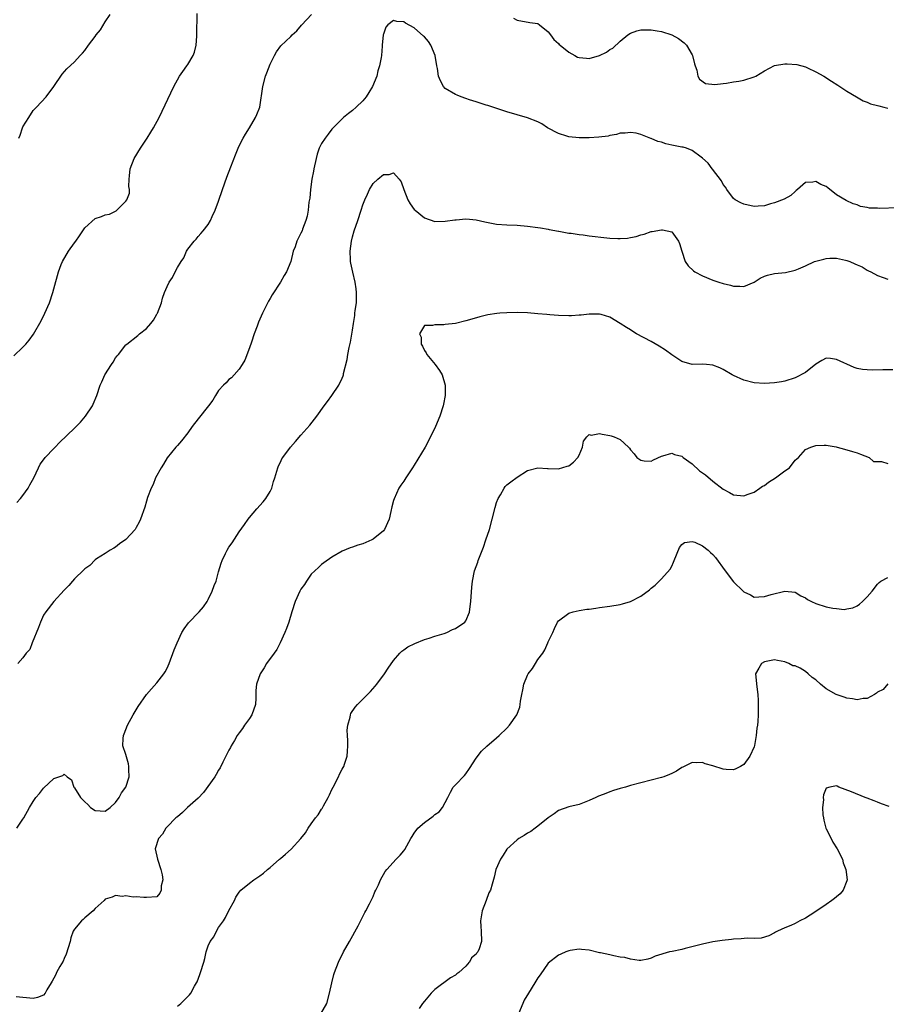
# Model space of a CAD drawing. Units: inches. Extents: x 2598000 to 2601000, y 1515000 to 1518000.
# Drawn here: x 2599288 to 2599457, y 1517477 to 1517668 of the extents above; entities that cross this region are included whole.
import ezdxf

# ---------------------------------------------------------------- set-up
doc = ezdxf.new("R2010")
doc.units = ezdxf.units.IN
doc.header["$MEASUREMENT"] = 0
doc.layers.add('LD25981515_10ft', color=132, linetype='Continuous')

msp = doc.modelspace()

# ---------------------------------------------------------------- linework, layer by layer
at = {"layer": 'LD25981515_10ft'}
for points, elevation in [([(2599287.26, 1517602.74), (2599289, 1517604.4), (2599289.56, 1517605), (2599290.22, 1517605.78), (2599291.05, 1517606.95), (2599292.51, 1517609.49), (2599293.28, 1517611), (2599294.18, 1517613), (2599294.83, 1517615), (2599295, 1517615.74), (2599295.89, 1517619), (2599296.42, 1517620.42), (2599296.66, 1517621), (2599297.85, 1517623), (2599299, 1517624.64), (2599299.27, 1517625), (2599299.98, 1517626.02), (2599300.65, 1517627), (2599301, 1517627.59), (2599303, 1517629.38), (2599304.23, 1517629.77), (2599305, 1517630.09), (2599305.79, 1517630.21), (2599307, 1517630.82), (2599307.13, 1517630.87), (2599309, 1517632.71), (2599309.16, 1517633), (2599309.68, 1517634.32), (2599309.69, 1517635), (2599309.58, 1517635.58), (2599309.66, 1517637), (2599309.68, 1517637.68), (2599309.83, 1517639), (2599310.61, 1517641), (2599311.8, 1517643), (2599313.12, 1517645), (2599313.85, 1517646.15), (2599314.37, 1517647), (2599315.44, 1517649), (2599318.33, 1517655), (2599319.42, 1517657), (2599320.08, 1517657.92), (2599320.81, 1517659), (2599321, 1517659.25), (2599322.03, 1517661), (2599322.33, 1517661.67), (2599322.63, 1517663), (2599322.76, 1517664.76), (2599322.79, 1517665), (2599322.83, 1517669.17)], 8500), ([(2599287.78, 1517574.22), (2599288.52, 1517575), (2599289, 1517575.62), (2599290.01, 1517577), (2599290.33, 1517577.67), (2599291.14, 1517579), (2599291.99, 1517581), (2599292.36, 1517581.65), (2599293, 1517582.51), (2599293.31, 1517583), (2599295, 1517584.71), (2599295.24, 1517585), (2599296.12, 1517585.88), (2599299, 1517588.7), (2599299.34, 1517589), (2599300.15, 1517589.85), (2599301.18, 1517591), (2599302.5, 1517593), (2599302.66, 1517593.34), (2599303.32, 1517595), (2599304, 1517597), (2599304.33, 1517597.67), (2599304.9, 1517599), (2599306.17, 1517601), (2599306.52, 1517601.48), (2599307, 1517602.3), (2599307.31, 1517602.69), (2599307.53, 1517603), (2599309, 1517604.85), (2599309.15, 1517605), (2599311.33, 1517606.67), (2599311.66, 1517607), (2599313, 1517608.01), (2599313.86, 1517609), (2599314.36, 1517609.64), (2599315, 1517610.81), (2599315.08, 1517610.92), (2599315.12, 1517611), (2599315.9, 1517613), (2599316.11, 1517613.89), (2599316.52, 1517615), (2599317, 1517616.18), (2599317.43, 1517617), (2599318.07, 1517617.93), (2599318.55, 1517619), (2599319, 1517619.84), (2599319.73, 1517621), (2599320.27, 1517621.73), (2599320.79, 1517623), (2599321, 1517623.4), (2599322.25, 1517625), (2599322.61, 1517625.39), (2599323, 1517625.89), (2599323.56, 1517626.44), (2599324.01, 1517627), (2599325, 1517628.2), (2599325.45, 1517629), (2599325.77, 1517629.77), (2599326.35, 1517631), (2599327, 1517632.77), (2599327.73, 1517635), (2599328.6, 1517637.4), (2599329.38, 1517639.38), (2599330.27, 1517641.73), (2599330.8, 1517643), (2599331, 1517643.45), (2599331.77, 1517645), (2599332.23, 1517645.77), (2599333, 1517647), (2599334.19, 1517649), (2599334.44, 1517649.56), (2599334.98, 1517651), (2599335.56, 1517655), (2599336.14, 1517657), (2599336.36, 1517657.64), (2599337, 1517659.31), (2599337.87, 1517661), (2599338.24, 1517661.76), (2599339.11, 1517662.89), (2599341, 1517664.69), (2599341.3, 1517665), (2599342.18, 1517665.82), (2599343.1, 1517666.9), (2599343.17, 1517667), (2599345.07, 1517669)], 8490), ([(2599288.22, 1517645), (2599288.47, 1517645.53), (2599288.94, 1517647), (2599289, 1517647.15), (2599290.13, 1517649), (2599291, 1517650.37), (2599291.62, 1517651), (2599293.48, 1517653), (2599295, 1517654.97), (2599296.61, 1517657.39), (2599297.55, 1517658.45), (2599299, 1517659.8), (2599300.12, 1517661), (2599300.56, 1517661.44), (2599301, 1517661.97), (2599301.73, 1517663), (2599303, 1517664.69), (2599303.21, 1517665), (2599304.03, 1517665.97), (2599305, 1517667.55), (2599305.95, 1517669)], 8510), ([(2599384.25, 1517668.25), (2599385, 1517667.85), (2599387.44, 1517667.44), (2599389, 1517667.21), (2599389.33, 1517667), (2599391, 1517665.61), (2599391.48, 1517665), (2599392.09, 1517664.09), (2599393, 1517663.36), (2599393.17, 1517663.17), (2599393.35, 1517663), (2599395, 1517661.66), (2599396.22, 1517661), (2599396.72, 1517660.72), (2599397, 1517660.64), (2599398.48, 1517660.48), (2599399, 1517660.45), (2599400.99, 1517661.01), (2599402.36, 1517661.64), (2599403, 1517662.17), (2599403.58, 1517662.42), (2599405, 1517663.77), (2599406.51, 1517665), (2599407, 1517665.35), (2599408.22, 1517665.78), (2599409, 1517665.98), (2599409.98, 1517666.02), (2599411, 1517666.01), (2599412.21, 1517665.79), (2599413, 1517665.69), (2599415, 1517665.03), (2599416.33, 1517664.33), (2599417.45, 1517663.45), (2599417.87, 1517663), (2599419, 1517661.14), (2599419.07, 1517661), (2599419.42, 1517659.42), (2599419.54, 1517659), (2599419.86, 1517658.14), (2599420.11, 1517657), (2599420.41, 1517656.41), (2599421.59, 1517655.59), (2599423.38, 1517655.38), (2599425, 1517655.6), (2599425.63, 1517655.63), (2599427, 1517655.88), (2599428.03, 1517656.03), (2599429, 1517656.23), (2599431, 1517656.85), (2599431.32, 1517657), (2599433, 1517658.07), (2599435, 1517659.07), (2599437, 1517659.41), (2599437.42, 1517659.42), (2599439.29, 1517659.29), (2599441, 1517658.82), (2599441.36, 1517658.64), (2599443, 1517657.87), (2599444.54, 1517657), (2599446.01, 1517656.01), (2599447.24, 1517655.24), (2599447.66, 1517655), (2599449, 1517654.1), (2599450.92, 1517653), (2599452.21, 1517652.21), (2599453, 1517651.95), (2599453.64, 1517651.64), (2599455, 1517651.34), (2599455.23, 1517651.23), (2599456.23, 1517651), (2599457, 1517650.76)], 8490), ([(2599459, 1517631.47), (2599455.33, 1517631.33), (2599455, 1517631.36), (2599453.4, 1517631.4), (2599453, 1517631.53), (2599451.7, 1517631.7), (2599451, 1517632), (2599450.23, 1517632.24), (2599448.86, 1517632.86), (2599447, 1517633.99), (2599445.31, 1517635.31), (2599445, 1517635.56), (2599443.98, 1517635.98), (2599443, 1517636.57), (2599442.44, 1517636.44), (2599441, 1517636.36), (2599439.41, 1517635), (2599439.21, 1517634.79), (2599439, 1517634.63), (2599438.16, 1517633.84), (2599436.87, 1517633.13), (2599435, 1517632.4), (2599434.19, 1517632.19), (2599433, 1517631.84), (2599431.78, 1517631.78), (2599431, 1517631.7), (2599429, 1517632.13), (2599428.4, 1517632.4), (2599427.36, 1517633), (2599427, 1517633.27), (2599425.71, 1517635), (2599425.45, 1517635.45), (2599425, 1517636), (2599424.67, 1517636.67), (2599422.93, 1517638.93), (2599422.86, 1517639), (2599422.09, 1517640.09), (2599421, 1517641.09), (2599420.7, 1517641.3), (2599419, 1517642.58), (2599417.9, 1517643), (2599417.21, 1517643.21), (2599417, 1517643.24), (2599415, 1517643.64), (2599413.89, 1517643.89), (2599413, 1517644.19), (2599412.33, 1517644.33), (2599411, 1517644.92), (2599410.92, 1517644.92), (2599409, 1517645.66), (2599408.08, 1517645.92), (2599407, 1517646.07), (2599405.95, 1517645.95), (2599405, 1517645.91), (2599404.29, 1517645.71), (2599403, 1517645.46), (2599402.65, 1517645.35), (2599400.87, 1517645.13), (2599399, 1517645.04), (2599397, 1517645.06), (2599395, 1517645.25), (2599394.62, 1517645.38), (2599393, 1517645.85), (2599390.9, 1517647), (2599389.75, 1517647.75), (2599389, 1517648.15), (2599387, 1517648.92), (2599385, 1517649.49), (2599383, 1517650.08), (2599379.31, 1517651.31), (2599379, 1517651.39), (2599377.78, 1517651.78), (2599377, 1517652.01), (2599375.71, 1517652.44), (2599375, 1517652.67), (2599374.13, 1517653), (2599373.32, 1517653.32), (2599373, 1517653.42), (2599371, 1517654.59), (2599370.68, 1517655), (2599370.08, 1517656.08), (2599369.74, 1517657), (2599369.51, 1517658.49), (2599369.4, 1517659), (2599369.06, 1517661), (2599368.21, 1517663), (2599367.75, 1517663.75), (2599367, 1517664.62), (2599366.79, 1517664.79), (2599365, 1517666.4), (2599363.3, 1517667.3), (2599363, 1517667.53), (2599361.61, 1517667.61), (2599361, 1517667.83), (2599359.87, 1517667), (2599359.46, 1517666.54), (2599359, 1517665.18), (2599358.96, 1517665), (2599358.8, 1517663), (2599358.8, 1517662.8), (2599358.62, 1517661), (2599358.6, 1517660.6), (2599358.27, 1517659), (2599357.93, 1517658.07), (2599357.71, 1517657), (2599356.89, 1517655), (2599356.18, 1517653.82), (2599355.64, 1517653), (2599355, 1517652.19), (2599353.75, 1517651), (2599353, 1517650.31), (2599352.22, 1517649.78), (2599351.28, 1517649), (2599349.26, 1517647), (2599349, 1517646.69), (2599348.26, 1517645.74), (2599347.72, 1517645), (2599347, 1517643.92), (2599346.56, 1517643), (2599346.15, 1517641.85), (2599345.93, 1517641), (2599345.48, 1517639), (2599345.44, 1517638.56), (2599345.1, 1517637), (2599344.84, 1517635), (2599344.71, 1517633.29), (2599344.54, 1517632.54), (2599344.39, 1517631), (2599344.19, 1517629.81), (2599343.93, 1517629), (2599343.3, 1517627.3), (2599343.2, 1517627), (2599343, 1517626.55), (2599342.2, 1517625), (2599341.85, 1517623.85), (2599341.5, 1517623), (2599341.02, 1517621), (2599340.17, 1517619), (2599339.72, 1517618.28), (2599339.01, 1517617), (2599337.43, 1517614.57), (2599337, 1517613.84), (2599336.67, 1517613.33), (2599336.06, 1517612.06), (2599335.51, 1517611), (2599334.76, 1517609.24), (2599334.46, 1517608.46), (2599333.93, 1517607), (2599333.36, 1517605.36), (2599333, 1517604.27), (2599332.11, 1517601.89), (2599331.57, 1517601), (2599331, 1517600.1), (2599330, 1517599), (2599329.53, 1517598.47), (2599329, 1517598.11), (2599328.5, 1517597.5), (2599327.95, 1517597), (2599327, 1517595.96), (2599326.39, 1517595), (2599325.87, 1517594.13), (2599325.01, 1517593), (2599323, 1517590.46), (2599321.87, 1517589), (2599321, 1517587.78), (2599319.82, 1517586.18), (2599319, 1517585.32), (2599318.71, 1517585), (2599317, 1517582.92), (2599316.3, 1517581.7), (2599315.84, 1517581), (2599314.74, 1517579), (2599314.27, 1517577.73), (2599313.88, 1517577), (2599313.22, 1517575.22), (2599313, 1517574.5), (2599312.69, 1517573.31), (2599311.86, 1517571), (2599311.55, 1517570.45), (2599311, 1517569.36), (2599310.78, 1517569), (2599309, 1517567.07), (2599307.78, 1517566.22), (2599307, 1517565.58), (2599306.65, 1517565.35), (2599305.92, 1517565), (2599305, 1517564.37), (2599303.29, 1517563.29), (2599303, 1517563.09), (2599301.97, 1517562.03), (2599301, 1517561.39), (2599300.82, 1517561.18), (2599299, 1517559.41), (2599298.63, 1517559), (2599297.89, 1517558.11), (2599297, 1517557.25), (2599295, 1517554.99), (2599293.47, 1517553), (2599293, 1517552.36), (2599292.39, 1517551), (2599292.03, 1517549.97), (2599290.79, 1517547), (2599290.31, 1517545.69), (2599289.64, 1517545), (2599289, 1517544.06), (2599287.98, 1517543)], 8480), ([(2599287.83, 1517511), (2599289, 1517512.75), (2599289.19, 1517513), (2599290.25, 1517515), (2599291, 1517516.18), (2599291.49, 1517517), (2599292.22, 1517517.78), (2599293, 1517518.81), (2599295, 1517520.65), (2599296.76, 1517521.24), (2599297, 1517521.53), (2599297.6, 1517521), (2599298.42, 1517520.42), (2599298.87, 1517519), (2599299, 1517518.88), (2599300.19, 1517517), (2599300.59, 1517516.59), (2599301, 1517516.12), (2599301.61, 1517515.61), (2599302.15, 1517515), (2599303, 1517514.42), (2599305, 1517514.33), (2599305.95, 1517515), (2599307, 1517516.02), (2599307.68, 1517517), (2599308.11, 1517517.89), (2599308.98, 1517519), (2599309.64, 1517521), (2599309.59, 1517522.41), (2599309.59, 1517523), (2599309.49, 1517523.49), (2599309, 1517525.34), (2599308.43, 1517527), (2599308.45, 1517528.45), (2599308.52, 1517529), (2599308.67, 1517529.33), (2599309, 1517530.16), (2599309.3, 1517531), (2599310.41, 1517533), (2599311.39, 1517534.61), (2599313, 1517536.94), (2599313.94, 1517538.06), (2599315, 1517539.24), (2599316.36, 1517541), (2599316.6, 1517541.4), (2599317, 1517542.1), (2599317.42, 1517543), (2599318.39, 1517545.61), (2599318.94, 1517547), (2599319.89, 1517549), (2599320.28, 1517549.72), (2599321.15, 1517550.85), (2599323.23, 1517553), (2599324.04, 1517553.96), (2599324.76, 1517555), (2599325, 1517555.39), (2599325.76, 1517557), (2599326.16, 1517558.16), (2599326.53, 1517559), (2599327, 1517560.75), (2599327.51, 1517562.49), (2599327.69, 1517563), (2599328.37, 1517564.37), (2599328.65, 1517565), (2599329, 1517565.57), (2599329.62, 1517566.38), (2599331, 1517568.53), (2599332.05, 1517569.95), (2599332.73, 1517571), (2599333, 1517571.35), (2599334.41, 1517573), (2599335.63, 1517574.37), (2599336.15, 1517575), (2599337, 1517576.38), (2599337.32, 1517577), (2599337.67, 1517578.33), (2599337.9, 1517579), (2599338.32, 1517580.32), (2599338.48, 1517581), (2599338.64, 1517581.36), (2599339, 1517582.04), (2599339.3, 1517582.7), (2599339.47, 1517583), (2599340.94, 1517585), (2599341.91, 1517586.09), (2599343, 1517587.28), (2599344.73, 1517589.27), (2599345.61, 1517590.39), (2599346.07, 1517591), (2599347.52, 1517593), (2599348.13, 1517593.87), (2599348.98, 1517595), (2599350.32, 1517597), (2599351, 1517598.36), (2599351.2, 1517598.8), (2599351.25, 1517599), (2599351.28, 1517599.28), (2599351.99, 1517602.01), (2599352.1, 1517603), (2599352.35, 1517604.35), (2599352.61, 1517605.39), (2599353, 1517607.71), (2599353.18, 1517609), (2599353.45, 1517610.55), (2599353.47, 1517611), (2599353.53, 1517611.53), (2599353.76, 1517613), (2599353.81, 1517615), (2599353.72, 1517615.72), (2599353.5, 1517617), (2599353.04, 1517618.96), (2599352.69, 1517620.69), (2599352.65, 1517621), (2599352.65, 1517621.35), (2599352.57, 1517623), (2599352.81, 1517625), (2599353, 1517625.8), (2599353.34, 1517627), (2599354.04, 1517629), (2599354.7, 1517631), (2599355, 1517632.03), (2599355.4, 1517633), (2599355.92, 1517634.08), (2599356.31, 1517635), (2599357, 1517636.16), (2599357.93, 1517637), (2599359, 1517637.92), (2599360.1, 1517637.9), (2599361, 1517638.26), (2599362.09, 1517637), (2599362.46, 1517636.46), (2599362.95, 1517635), (2599363.76, 1517633), (2599364.23, 1517632.23), (2599365, 1517631.15), (2599365.16, 1517631), (2599367, 1517629.48), (2599369, 1517628.79), (2599371, 1517628.83), (2599372.88, 1517629.12), (2599373.13, 1517629.13), (2599375, 1517629.3), (2599375.71, 1517629.23), (2599377, 1517629.11), (2599378.71, 1517628.71), (2599381, 1517628.29), (2599383, 1517628.15), (2599385, 1517628.07), (2599387, 1517627.91), (2599389, 1517627.64), (2599389.53, 1517627.53), (2599391, 1517627.29), (2599391.22, 1517627.22), (2599393, 1517626.89), (2599393.11, 1517626.89), (2599395, 1517626.55), (2599395.5, 1517626.5), (2599397, 1517626.26), (2599397.83, 1517626.17), (2599399, 1517626.01), (2599402.38, 1517625.62), (2599403, 1517625.56), (2599404.53, 1517625.47), (2599405, 1517625.47), (2599406.43, 1517625.57), (2599407, 1517625.67), (2599408.1, 1517625.9), (2599409, 1517626.21), (2599409.67, 1517626.33), (2599411, 1517626.83), (2599411.18, 1517626.82), (2599413, 1517627.18), (2599413.19, 1517627.19), (2599414.1, 1517627), (2599415, 1517626.77), (2599416.34, 1517625), (2599416.55, 1517624.55), (2599416.95, 1517623), (2599417.59, 1517621), (2599418.21, 1517620.21), (2599419.21, 1517619.21), (2599419.47, 1517619), (2599421, 1517618.23), (2599423, 1517617.43), (2599424.17, 1517617), (2599425, 1517616.75), (2599426.43, 1517616.43), (2599427, 1517616.22), (2599428.24, 1517616.24), (2599429, 1517616.19), (2599431, 1517617.03), (2599432.21, 1517617.79), (2599433, 1517618.15), (2599433.63, 1517618.37), (2599435, 1517618.68), (2599437.12, 1517618.88), (2599439, 1517619.33), (2599439.61, 1517619.61), (2599441, 1517620.21), (2599442.72, 1517621), (2599443, 1517621.12), (2599444.54, 1517621.46), (2599445, 1517621.64), (2599445.7, 1517621.7), (2599447, 1517621.69), (2599448.74, 1517621.26), (2599449, 1517621.21), (2599449.6, 1517621), (2599450.58, 1517620.58), (2599451, 1517620.36), (2599451.98, 1517619.98), (2599453, 1517619.32), (2599453.24, 1517619.24), (2599453.65, 1517619), (2599455, 1517618.32), (2599456.09, 1517617.91), (2599457, 1517617.6)], 8470), ([(2599457.98, 1517599.98), (2599455.99, 1517599.99), (2599453.95, 1517599.95), (2599453, 1517599.98), (2599452.04, 1517600.04), (2599451, 1517600.28), (2599450.42, 1517600.42), (2599447, 1517602.02), (2599445.83, 1517602.17), (2599445, 1517602.23), (2599444.19, 1517601.81), (2599443, 1517601.09), (2599441, 1517599.5), (2599439, 1517598.42), (2599437, 1517597.82), (2599436.32, 1517597.68), (2599435, 1517597.49), (2599433, 1517597.34), (2599431, 1517597.45), (2599429, 1517597.97), (2599427, 1517598.88), (2599426.77, 1517599), (2599425, 1517600.09), (2599424.37, 1517600.37), (2599423, 1517600.92), (2599421.79, 1517601), (2599421, 1517601.07), (2599419, 1517601.06), (2599417, 1517601.64), (2599415, 1517602.89), (2599413.81, 1517603.81), (2599412.59, 1517604.59), (2599411, 1517605.51), (2599408.14, 1517607), (2599407.44, 1517607.44), (2599407, 1517607.74), (2599406.21, 1517608.21), (2599405, 1517609.02), (2599403, 1517610.23), (2599401.28, 1517610.72), (2599401, 1517610.81), (2599399.22, 1517610.78), (2599399, 1517610.8), (2599397.41, 1517610.59), (2599397, 1517610.6), (2599395.51, 1517610.49), (2599395, 1517610.48), (2599393, 1517610.54), (2599391.31, 1517610.69), (2599390.72, 1517610.71), (2599389, 1517610.88), (2599387, 1517611.03), (2599385, 1517611.1), (2599383, 1517611.08), (2599381.63, 1517611), (2599381.04, 1517610.96), (2599379.31, 1517610.69), (2599377.71, 1517610.29), (2599375.71, 1517609.71), (2599375, 1517609.51), (2599373, 1517609.01), (2599371, 1517608.78), (2599370.73, 1517608.73), (2599369, 1517608.76), (2599368.57, 1517608.57), (2599367, 1517608.59), (2599366, 1517607), (2599366.34, 1517606.34), (2599366.37, 1517605), (2599366.59, 1517604.59), (2599367, 1517603.78), (2599367.32, 1517603.32), (2599367.43, 1517603), (2599369.07, 1517601), (2599369.88, 1517599.88), (2599370.42, 1517599), (2599371, 1517597), (2599371.01, 1517595), (2599370.68, 1517593.32), (2599370.64, 1517593), (2599369.97, 1517591), (2599369.13, 1517589), (2599368.17, 1517587), (2599367.1, 1517585), (2599365, 1517581.47), (2599364.67, 1517581), (2599363.36, 1517579), (2599363, 1517578.38), (2599362.4, 1517577.6), (2599362.03, 1517577), (2599361.07, 1517574.93), (2599361, 1517574.63), (2599360.63, 1517573.37), (2599360.47, 1517572.47), (2599360.11, 1517571), (2599359.21, 1517569), (2599359, 1517568.73), (2599357, 1517567.12), (2599356.77, 1517567), (2599355, 1517566.23), (2599354.06, 1517565.94), (2599353, 1517565.56), (2599352.57, 1517565.43), (2599351, 1517564.8), (2599349, 1517563.64), (2599347.47, 1517562.53), (2599347, 1517562.23), (2599346.38, 1517561.62), (2599345.68, 1517561), (2599345, 1517560.32), (2599344.05, 1517559), (2599343.66, 1517558.34), (2599343, 1517557.39), (2599342.79, 1517557), (2599341.88, 1517555), (2599341.2, 1517553), (2599340.61, 1517551), (2599340.2, 1517549.8), (2599339.89, 1517549), (2599338.95, 1517547), (2599338.29, 1517545.71), (2599337.76, 1517545), (2599336.32, 1517543), (2599335.86, 1517542.14), (2599335.09, 1517541), (2599334.35, 1517539), (2599334.24, 1517537.76), (2599334.25, 1517536.25), (2599334.15, 1517535), (2599333.44, 1517533), (2599333, 1517532.3), (2599332.05, 1517531), (2599331.65, 1517530.35), (2599331, 1517529.51), (2599330.63, 1517529), (2599330.07, 1517528.07), (2599329.46, 1517527), (2599329.33, 1517526.67), (2599329, 1517526.16), (2599328.63, 1517525.37), (2599327.85, 1517523.85), (2599327.3, 1517522.7), (2599327, 1517522.31), (2599326.55, 1517521.45), (2599326.28, 1517521), (2599324.08, 1517517.92), (2599323, 1517516.84), (2599320.99, 1517515), (2599319.97, 1517514.03), (2599319, 1517513.25), (2599318.87, 1517513.13), (2599318.71, 1517513), (2599317, 1517511.26), (2599316.77, 1517511), (2599316.13, 1517509.87), (2599315.32, 1517509), (2599314.67, 1517507), (2599315.1, 1517505), (2599315.79, 1517503), (2599316.06, 1517501.94), (2599316.16, 1517501), (2599315.83, 1517499.83), (2599315.83, 1517499), (2599315.6, 1517498.4), (2599315, 1517497.72), (2599313, 1517497.53), (2599312.45, 1517497.55), (2599311, 1517497.69), (2599310.39, 1517497.61), (2599309, 1517497.88), (2599308.24, 1517497.76), (2599307, 1517497.94), (2599306.35, 1517497.65), (2599305, 1517497.24), (2599304.76, 1517497), (2599303, 1517495.44), (2599302.62, 1517495), (2599301, 1517493.58), (2599300.7, 1517493.3), (2599300.4, 1517493), (2599299, 1517491.44), (2599298.78, 1517491), (2599298.29, 1517489.71), (2599298.16, 1517489), (2599297.42, 1517486.58), (2599297, 1517485.75), (2599296.78, 1517485.22), (2599296.14, 1517484.14), (2599295.51, 1517483), (2599295.36, 1517482.64), (2599295, 1517481.93), (2599294.68, 1517481.32), (2599294.45, 1517481), (2599293.62, 1517479.62), (2599293.3, 1517479), (2599293, 1517478.63), (2599291.85, 1517478.15), (2599291, 1517477.97), (2599287.7, 1517478.3)], 8460), ([(2599319, 1517476.45), (2599319.66, 1517477), (2599320.34, 1517477.66), (2599321, 1517478.31), (2599321.33, 1517478.67), (2599321.58, 1517479), (2599322.33, 1517480.33), (2599322.73, 1517481), (2599322.81, 1517481.19), (2599323.37, 1517482.63), (2599323.51, 1517483), (2599324.11, 1517485), (2599324.3, 1517485.7), (2599324.6, 1517487), (2599325, 1517488.16), (2599325.37, 1517489), (2599326.09, 1517489.91), (2599326.58, 1517491), (2599327, 1517491.72), (2599327.92, 1517493), (2599328.35, 1517493.65), (2599329, 1517495.01), (2599330.11, 1517497), (2599330.37, 1517497.63), (2599331, 1517498.62), (2599331.34, 1517499), (2599333, 1517500.36), (2599333.87, 1517501), (2599335, 1517501.77), (2599335.71, 1517502.29), (2599336.5, 1517503), (2599337, 1517503.38), (2599338.81, 1517505), (2599339, 1517505.14), (2599340.02, 1517505.98), (2599341.07, 1517506.93), (2599342.99, 1517509), (2599343.89, 1517510.11), (2599344.41, 1517511), (2599345, 1517511.85), (2599345.82, 1517513), (2599346.37, 1517513.63), (2599347, 1517514.72), (2599347.14, 1517514.86), (2599347.35, 1517515.35), (2599348.3, 1517517), (2599348.54, 1517517.46), (2599349, 1517518.5), (2599349.25, 1517519), (2599350.28, 1517521), (2599350.5, 1517521.5), (2599351, 1517522.45), (2599351.21, 1517522.79), (2599351.32, 1517523), (2599351.44, 1517523.44), (2599351.97, 1517525), (2599352.04, 1517525.96), (2599352.08, 1517527), (2599352.07, 1517528.07), (2599352.02, 1517529), (2599351.98, 1517530.02), (2599352.09, 1517531), (2599352.54, 1517532.54), (2599352.6, 1517533), (2599352.71, 1517533.29), (2599353.52, 1517534.48), (2599353.99, 1517535), (2599355, 1517536.06), (2599356.48, 1517537.52), (2599357.42, 1517538.58), (2599357.74, 1517539), (2599359.22, 1517541), (2599359.94, 1517542.06), (2599361, 1517543.57), (2599362.21, 1517545), (2599362.61, 1517545.39), (2599363, 1517545.66), (2599363.76, 1517546.24), (2599365.1, 1517546.9), (2599367, 1517547.65), (2599367.92, 1517547.92), (2599369, 1517548.3), (2599370.84, 1517548.84), (2599371.3, 1517549), (2599372.43, 1517549.57), (2599373, 1517549.81), (2599374.81, 1517551), (2599375, 1517551.28), (2599375.71, 1517552.97), (2599375.72, 1517553), (2599376.01, 1517555), (2599376.21, 1517557.79), (2599376.33, 1517559), (2599376.71, 1517561), (2599377, 1517561.83), (2599377.32, 1517562.68), (2599377.41, 1517563), (2599377.65, 1517563.65), (2599378.43, 1517565.57), (2599378.93, 1517567), (2599379.59, 1517569), (2599380.14, 1517571), (2599380.72, 1517573.28), (2599381, 1517574.26), (2599381.28, 1517575), (2599381.75, 1517575.75), (2599382.45, 1517577), (2599382.68, 1517577.32), (2599383, 1517577.65), (2599383.74, 1517578.26), (2599385, 1517579.15), (2599387, 1517580.43), (2599389, 1517580.98), (2599390.86, 1517580.86), (2599391, 1517580.87), (2599393, 1517580.8), (2599394.73, 1517581.27), (2599395, 1517581.39), (2599395.96, 1517582.04), (2599396.8, 1517583), (2599397, 1517583.43), (2599397.65, 1517585), (2599397.87, 1517586.13), (2599398.52, 1517587), (2599399, 1517587.43), (2599399.34, 1517587.34), (2599401, 1517587.62), (2599401.49, 1517587.49), (2599403, 1517587.26), (2599403.22, 1517587.21), (2599403.85, 1517587), (2599405, 1517586.44), (2599406.6, 1517585), (2599406.8, 1517584.8), (2599407, 1517584.46), (2599407.72, 1517583.72), (2599408.25, 1517583), (2599409, 1517582.45), (2599409.65, 1517582.35), (2599411, 1517582.28), (2599411.46, 1517582.54), (2599413, 1517583.26), (2599413.29, 1517583.29), (2599415, 1517583.79), (2599415.55, 1517583.55), (2599417, 1517583.22), (2599417.25, 1517583), (2599419, 1517581.73), (2599420.42, 1517580.42), (2599421, 1517580.03), (2599421.59, 1517579.59), (2599423, 1517578.38), (2599425, 1517576.8), (2599426.2, 1517576.2), (2599427, 1517575.75), (2599429, 1517575.56), (2599429.85, 1517575.85), (2599431, 1517576.26), (2599432.15, 1517577), (2599432.62, 1517577.38), (2599433, 1517577.57), (2599433.81, 1517578.19), (2599435.19, 1517579), (2599437, 1517580.38), (2599437.89, 1517581), (2599439, 1517582.47), (2599439.6, 1517583), (2599441, 1517584.54), (2599442.01, 1517585), (2599443, 1517585.32), (2599444.6, 1517585.4), (2599445, 1517585.39), (2599446.95, 1517585.05), (2599447.16, 1517585), (2599448.58, 1517584.58), (2599450.15, 1517584.15), (2599451, 1517583.85), (2599451.65, 1517583.65), (2599453.38, 1517583), (2599454.17, 1517582.17), (2599455, 1517582.19), (2599455.77, 1517582.23), (2599457, 1517581.83)], 8450), ([(2599346.83, 1517475), (2599347.99, 1517477), (2599348.56, 1517479), (2599349, 1517481), (2599349.41, 1517482.59), (2599349.5, 1517483), (2599350.27, 1517485), (2599351.29, 1517487), (2599352.4, 1517489), (2599354.09, 1517492.09), (2599355.38, 1517494.62), (2599355.61, 1517495), (2599356.31, 1517496.31), (2599356.66, 1517497), (2599357, 1517497.75), (2599357.37, 1517498.63), (2599357.57, 1517499), (2599358.05, 1517500.05), (2599358.46, 1517501), (2599359.37, 1517502.63), (2599359.67, 1517503), (2599361.49, 1517505), (2599362.24, 1517505.76), (2599363, 1517506.64), (2599363.14, 1517506.86), (2599364.32, 1517509), (2599364.58, 1517509.42), (2599365, 1517510.04), (2599365.72, 1517511), (2599367, 1517512.15), (2599368.68, 1517513.32), (2599369, 1517513.65), (2599369.82, 1517514.18), (2599370.51, 1517515), (2599371, 1517516.02), (2599371.52, 1517517), (2599372.01, 1517517.99), (2599372.57, 1517519), (2599373, 1517519.46), (2599374.74, 1517521.26), (2599375, 1517521.56), (2599375.71, 1517522.63), (2599377, 1517524.59), (2599378.03, 1517525.97), (2599379.08, 1517526.92), (2599381, 1517528.56), (2599381.49, 1517529), (2599383, 1517530.42), (2599383.51, 1517531), (2599384.95, 1517533.05), (2599385.48, 1517534.52), (2599385.6, 1517535), (2599385.65, 1517535.65), (2599385.88, 1517537), (2599386.12, 1517537.88), (2599386.29, 1517539), (2599387, 1517540.72), (2599387.15, 1517541), (2599387.97, 1517542.03), (2599388.53, 1517543), (2599389, 1517543.73), (2599389.96, 1517545), (2599390.38, 1517545.62), (2599390.93, 1517547), (2599391, 1517547.22), (2599391.91, 1517549), (2599392.23, 1517549.77), (2599392.83, 1517551), (2599393, 1517551.28), (2599395, 1517552.73), (2599395.85, 1517553), (2599397, 1517553.28), (2599398.49, 1517553.51), (2599399, 1517553.56), (2599400.26, 1517553.74), (2599401, 1517553.83), (2599403, 1517554.12), (2599405, 1517554.47), (2599405.43, 1517554.57), (2599407, 1517555.01), (2599409, 1517556.03), (2599410.7, 1517557.3), (2599411, 1517557.61), (2599411.82, 1517558.18), (2599412.6, 1517559), (2599413, 1517559.39), (2599414.72, 1517561.28), (2599415, 1517561.85), (2599415.36, 1517562.64), (2599415.47, 1517563), (2599416.49, 1517565.52), (2599417, 1517566.08), (2599417.51, 1517566.49), (2599419, 1517566.65), (2599419.49, 1517566.51), (2599421, 1517565.83), (2599422.06, 1517565), (2599422.53, 1517564.53), (2599423, 1517564.17), (2599423.54, 1517563.54), (2599425.4, 1517561), (2599427, 1517558.86), (2599428.91, 1517557), (2599429, 1517556.89), (2599430.31, 1517556.31), (2599431, 1517555.88), (2599431.95, 1517555.95), (2599433, 1517555.96), (2599434.35, 1517556.35), (2599437, 1517557.03), (2599439, 1517556.85), (2599440.1, 1517556.1), (2599441, 1517555.72), (2599441.41, 1517555.41), (2599442.17, 1517555), (2599443, 1517554.65), (2599445, 1517554.01), (2599446.27, 1517553.73), (2599447, 1517553.64), (2599448.5, 1517553.5), (2599449, 1517553.57), (2599450.2, 1517553.8), (2599451, 1517554.21), (2599451.48, 1517554.52), (2599452.05, 1517555), (2599453, 1517555.92), (2599453.91, 1517557), (2599455, 1517558.38), (2599455.3, 1517558.7), (2599455.63, 1517559), (2599457, 1517559.67)], 8440), ([(2599457, 1517539.03), (2599456.05, 1517537.95), (2599455, 1517537.39), (2599454.8, 1517537.2), (2599454.42, 1517537), (2599453, 1517536.19), (2599452.19, 1517536.19), (2599451, 1517535.92), (2599450.15, 1517536.15), (2599449, 1517536.27), (2599448.48, 1517536.48), (2599446.97, 1517536.97), (2599445, 1517538.09), (2599443.88, 1517539), (2599443, 1517539.83), (2599442.3, 1517540.3), (2599441.54, 1517541), (2599441, 1517541.46), (2599439.95, 1517542.05), (2599439, 1517542.52), (2599438.55, 1517542.55), (2599437.76, 1517543), (2599437, 1517543.32), (2599435.55, 1517543.55), (2599435, 1517543.7), (2599433.36, 1517543.36), (2599433, 1517543.32), (2599432.42, 1517543), (2599431.92, 1517542.08), (2599431.27, 1517541), (2599431.52, 1517538.48), (2599431.76, 1517537), (2599431.82, 1517535.82), (2599431.82, 1517535), (2599431.78, 1517534.22), (2599431.78, 1517533), (2599431.72, 1517531.72), (2599431.66, 1517531), (2599431.57, 1517530.43), (2599431.44, 1517529), (2599431.08, 1517527.08), (2599431, 1517526.82), (2599430.19, 1517525), (2599429, 1517523.36), (2599428.38, 1517523), (2599427.44, 1517522.56), (2599427, 1517522.34), (2599425.56, 1517522.44), (2599425, 1517522.45), (2599423, 1517523.11), (2599421.52, 1517523.52), (2599421, 1517523.74), (2599419.73, 1517523.73), (2599419, 1517523.77), (2599417.41, 1517523), (2599417.15, 1517522.85), (2599417, 1517522.81), (2599415.94, 1517522.06), (2599415, 1517521.66), (2599414.57, 1517521.43), (2599413.45, 1517521), (2599413, 1517520.86), (2599411, 1517520.32), (2599409, 1517519.83), (2599407, 1517519.3), (2599406.02, 1517519), (2599405, 1517518.72), (2599403.69, 1517518.31), (2599403, 1517518.06), (2599402.22, 1517517.78), (2599401, 1517517.28), (2599400.79, 1517517.21), (2599400.29, 1517517), (2599399, 1517516.41), (2599397.97, 1517515.97), (2599397, 1517515.64), (2599395, 1517515.13), (2599393, 1517514.44), (2599392.2, 1517513.8), (2599391, 1517513.01), (2599389, 1517511.39), (2599388.49, 1517511), (2599387.63, 1517510.37), (2599387, 1517510.03), (2599386.38, 1517509.62), (2599385.33, 1517509), (2599385, 1517508.78), (2599383, 1517506.93), (2599382.25, 1517505.75), (2599381.73, 1517505), (2599380.86, 1517503), (2599380.52, 1517501.48), (2599380.15, 1517500.15), (2599379.78, 1517499), (2599379.51, 1517498.49), (2599379, 1517496.98), (2599378.19, 1517495), (2599377.85, 1517493), (2599377.9, 1517491.9), (2599378.02, 1517491), (2599378.08, 1517489), (2599377.58, 1517487.58), (2599377.32, 1517487), (2599377.16, 1517486.84), (2599377, 1517486.58), (2599376.15, 1517485.85), (2599375.71, 1517485.03), (2599375.69, 1517485), (2599375, 1517484.24), (2599373.64, 1517483), (2599373.26, 1517482.74), (2599373, 1517482.49), (2599372.01, 1517481.99), (2599369, 1517479.72), (2599368.28, 1517479), (2599367, 1517477.44), (2599366.63, 1517477), (2599365.98, 1517475.98)], 8430), ([(2599457.23, 1517515.23), (2599455.76, 1517515.76), (2599455, 1517516.07), (2599454.31, 1517516.31), (2599453, 1517516.86), (2599452.58, 1517517), (2599449.91, 1517518.09), (2599447.47, 1517519), (2599447.15, 1517519.15), (2599447, 1517519.25), (2599445.7, 1517519), (2599445, 1517518.76), (2599444.5, 1517517.5), (2599444.45, 1517517), (2599444.51, 1517516.51), (2599444.31, 1517515), (2599444.38, 1517513.62), (2599444.48, 1517513), (2599444.57, 1517512.57), (2599444.95, 1517511), (2599445, 1517510.88), (2599445.63, 1517509.63), (2599446.32, 1517508.32), (2599447.16, 1517507), (2599448.17, 1517505), (2599448.32, 1517504.32), (2599448.84, 1517503), (2599449.06, 1517501), (2599449, 1517500.78), (2599448.31, 1517499), (2599447.75, 1517498.25), (2599447, 1517497.67), (2599446.65, 1517497.35), (2599446.12, 1517497), (2599445, 1517496.2), (2599443.18, 1517495), (2599441.9, 1517494.1), (2599441, 1517493.57), (2599439.86, 1517493), (2599439, 1517492.52), (2599438.12, 1517492.12), (2599437, 1517491.66), (2599435.54, 1517491), (2599435.18, 1517490.82), (2599435, 1517490.71), (2599433.86, 1517490.14), (2599432.36, 1517489.64), (2599431, 1517489.62), (2599429.69, 1517489.69), (2599428.48, 1517489.52), (2599427, 1517489.45), (2599426.59, 1517489.41), (2599424.79, 1517489.21), (2599423, 1517488.94), (2599421, 1517488.52), (2599417.65, 1517487.65), (2599417, 1517487.49), (2599415.09, 1517487.09), (2599414.59, 1517487), (2599411.82, 1517486.18), (2599411, 1517485.77), (2599410.39, 1517485.61), (2599409, 1517485.33), (2599408.68, 1517485.32), (2599407, 1517485.57), (2599405.9, 1517485.9), (2599405, 1517486), (2599403.74, 1517486.26), (2599403, 1517486.4), (2599401.16, 1517486.84), (2599401, 1517486.85), (2599399, 1517487.33), (2599397.48, 1517487.48), (2599397, 1517487.51), (2599395.29, 1517487.29), (2599395, 1517487.22), (2599394.43, 1517487), (2599393.47, 1517486.53), (2599393, 1517486.39), (2599391, 1517484.83), (2599389.45, 1517482.55), (2599389, 1517481.97), (2599388.44, 1517481), (2599387.18, 1517479), (2599386.38, 1517477.62), (2599386.07, 1517477), (2599385.28, 1517475)], 8420)]:
    msp.add_lwpolyline(points, dxfattribs=dict(at, elevation=elevation))

doc.saveas('drawing.dxf')
